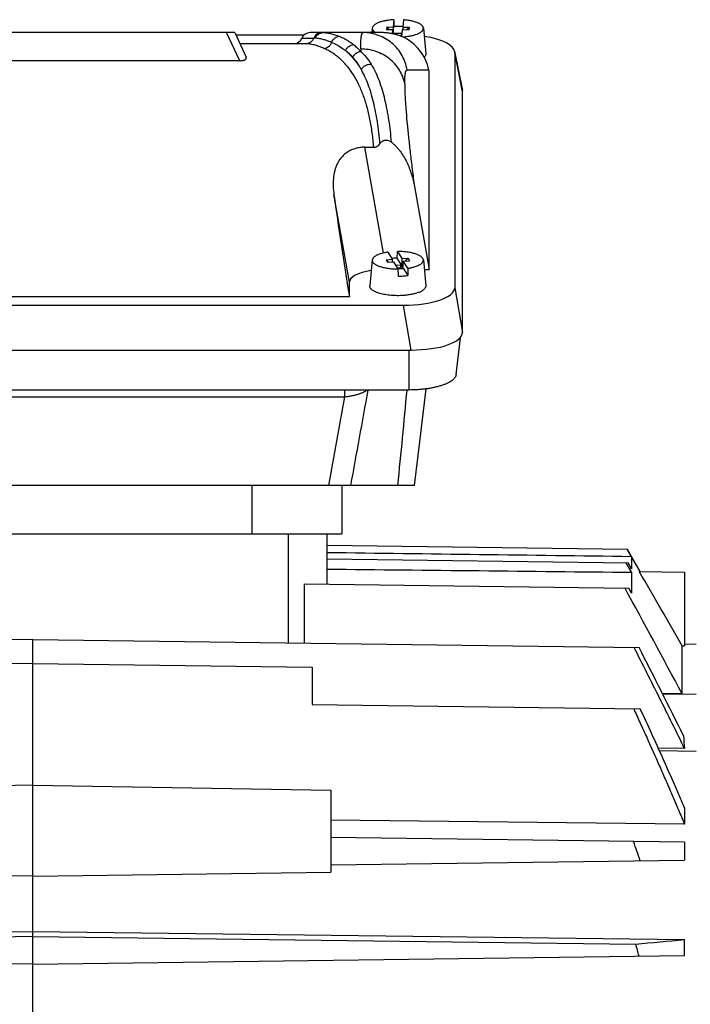
# Model space of a CAD drawing. Units: millimetres. Extents: x -1281 to 2084, y -700 to 905.
# Drawn here: x -497 to -407, y 120 to 252 of the extents above; entities that cross this region are included whole.
import ezdxf

# ---------------------------------------------------------------- set-up
doc = ezdxf.new("R2010")
doc.units = ezdxf.units.MM
doc.header["$LTSCALE"] = 19.36
doc.layers.get('0').update_dxf_attribs({"linetype": 'CONTINUOUS'})

msp = doc.modelspace()

# ---------------------------------------------------------------- linework, layer by layer
at = {"color": 7, "linetype": 'CONTINUOUS'}
for p, q in [((-446.66, 251.78), (-446.77, 250.8)), ((-446.66, 251.78), (-446.66, 250.87)), ((-445.36, 251.77), (-445.47, 250.79)), ((-468.04, 250.05), (-522.23, 250.05)), ((-468.04, 250.05), (-466.5, 246.74)), ((-448.37, 250.05), (-457.91, 250.05)), ((-449.56, 250.66), (-449.62, 250.05)), ((-448.37, 250.05), (-448.37, 250.05)), ((-447.62, 250.82), (-447.66, 250.47)), ((-447.66, 250.47), (-446.81, 250.46)), ((-447.62, 250.82), (-446.77, 250.8)), ((-447.62, 250.82), (-447.33, 250.47)), ((-446.87, 249.9), (-446.81, 250.46)), ((-446.81, 249.89), (-446.81, 250.46)), ((-446.77, 249.88), (-446.66, 250.87)), ((-446.77, 250.8), (-446.77, 249.88)), ((-446.62, 249.86), (-446.7, 249.86)), ((-446.61, 249.93), (-446.62, 249.86)), ((-446.62, 249.85), (-446.62, 249.86)), ((-445.61, 249.92), (-446.61, 249.93)), ((-446.61, 249.84), (-446.61, 249.93)), ((-445.61, 249.92), (-445.62, 249.85)), ((-445.57, 249.85), (-445.62, 249.85)), ((-445.62, 249.61), (-445.62, 249.85)), ((-445.61, 249.53), (-445.51, 250.45)), ((-445.51, 250.45), (-444.66, 250.43)), ((-445.47, 250.79), (-444.62, 250.78)), ((-445.47, 250.79), (-445.47, 250.45)), ((-444.91, 250.44), (-444.62, 250.78)), ((-444.62, 250.78), (-444.66, 250.43)), ((-442.71, 250.66), (-442.39, 247.19)), ((-467.89, 249.73), (-458.72, 249.73)), ((-458.48, 248.55), (-467.34, 248.55)), ((-445.84, 249.62), (-445.62, 249.61)), ((-445.62, 249.61), (-445.63, 249.54)), ((-445.62, 249.61), (-445.6, 249.64)), ((-438.51, 247.54), (-437.46, 242.26)), ((-438.5, 247.37), (-438.5, 215.8)), ((-467.37, 246.27), (-522.91, 246.27)), ((-441.94, 244.93), (-441.96, 245.03)), ((-441.94, 218.25), (-441.94, 244.93)), ((-437.44, 209.8), (-437.44, 242.09)), ((-450.61, 234.66), (-449.37, 234.66)), ((-443.9, 229.4), (-441.94, 218.25)), ((-449.56, 219.54), (-449.89, 216.07)), ((-447.71, 219.56), (-446.88, 219.62)), ((-447.71, 219.56), (-447.42, 219.23)), ((-447.71, 219.56), (-447.5, 219.23)), ((-447.47, 220.58), (-446.88, 219.62)), ((-446.88, 219.62), (-446.88, 219.27)), ((-446.22, 219.76), (-446.2, 220.67)), ((-445.61, 218.77), (-446.22, 219.76)), ((-446.2, 220.67), (-445.61, 219.71)), ((-445.61, 219.71), (-444.78, 219.77)), ((-445.61, 219.71), (-445.61, 218.77)), ((-445.4, 219.38), (-444.57, 219.44)), ((-445.4, 218.44), (-445.4, 219.38)), ((-444.81, 218.42), (-445.4, 219.38)), ((-445.07, 219.4), (-444.78, 219.77)), ((-444.78, 219.77), (-444.57, 219.44)), ((-442.71, 219.54), (-442.39, 216.07)), ((-447.5, 219.23), (-446.67, 219.29)), ((-446.08, 218.33), (-446.67, 219.29)), ((-445.79, 218.83), (-446.36, 218.79)), ((-446.18, 218.5), (-445.75, 218.53)), ((-445.51, 218.36), (-446.08, 218.32)), ((-446.06, 217.36), (-446.08, 218.33)), ((-445.79, 218.83), (-445.75, 218.76)), ((-445.79, 218.83), (-445.75, 218.53)), ((-445.75, 218.53), (-445.4, 218.98)), ((-445.61, 218.77), (-445.75, 218.76)), ((-445.75, 218.53), (-445.75, 218.76)), ((-445.75, 218.53), (-445.64, 218.35)), ((-445.4, 218.44), (-445.55, 218.43)), ((-445.55, 218.36), (-445.55, 218.43)), ((-445.55, 218.43), (-445.51, 218.36)), ((-445.4, 218.44), (-444.79, 217.45)), ((-444.81, 218.42), (-444.79, 217.45)), ((-442.59, 218.25), (-441.94, 218.25)), ((-452.64, 214.62), (-452.64, 216.56)), ((-537.64, 214.62), (-452.64, 214.62)), ((-445.39, 213.44), (-544.89, 213.44)), ((-438.29, 204.18), (-437.74, 209.1)), ((-545.95, 207.44), (-444.33, 207.44)), ((-443.19, 195.14), (-442.34, 202.23)), ((-444.66, 202.08), (-545.62, 202.08)), ((-443.88, 189.27), (-443.19, 195.14)), ((-443.88, 189.27), (-546.4, 189.27)), ((-453.64, 189.27), (-453.64, 182.77)), ((-536.64, 182.77), (-453.64, 182.77)), ((-455.64, 176.01), (-455.64, 182.77)), ((-455.64, 181.26), (-415.35, 180.73)), ((-413.6, 177.71), (-415.35, 180.73)), ((-415.35, 180.73), (-414.77, 179.71)), ((-455.64, 179.42), (-415.22, 178.89)), ((-415.51, 178.89), (-414.77, 177.57)), ((-414.77, 178.09), (-415.22, 178.89)), ((-414.77, 179.71), (-414.77, 178.09)), ((-414.77, 177.57), (-414.77, 174.8)), ((-413.71, 177.71), (-407.64, 177.63)), ((-407.64, 177.63), (-407.64, 167.74)), ((-458.66, 176.05), (-415.14, 175.48)), ((-458.66, 168.13), (-458.66, 176.05)), ((-414.77, 174.8), (-415.14, 175.48)), ((-495.14, 168.61), (-576.53, 167.54)), ((-495.14, 168.61), (-413.75, 167.54)), ((-495.14, 92.77), (-495.14, 168.61)), ((-406.09, 167.92), (-407.64, 167.95)), ((-407.97, 167.75), (-407.64, 167.74)), ((-407.97, 161.3), (-407.97, 167.75)), ((-495.14, 165.38), (-532.64, 164.89)), ((-495.14, 165.38), (-457.64, 164.89)), ((-457.64, 164.89), (-457.64, 159.89)), ((-407.97, 161.3), (-410.6, 161.33)), ((-457.64, 159.89), (-413.59, 159.31)), ((-407.67, 153.96), (-411.16, 154)), ((-406.09, 153.57), (-411, 153.64)), ((-495.14, 149.04), (-535.14, 148.37)), ((-495.14, 149.04), (-455.14, 148.37)), ((-455.14, 148.37), (-455.14, 137.35)), ((-407.64, 146.02), (-407.64, 143.79)), ((-407.64, 143.79), (-455.14, 144.35)), ((-407.64, 141.38), (-455.14, 142)), ((-407.64, 141.38), (-407.64, 138.97)), ((-455.14, 138.35), (-407.64, 138.97)), ((-495.14, 136.82), (-535.14, 137.35)), ((-495.14, 136.82), (-455.14, 137.35)), ((-582.64, 128.31), (-495.14, 129.4)), ((-495.14, 128.72), (-576.09, 127.72)), ((-495.14, 129.4), (-407.64, 128.31)), ((-495.14, 128.72), (-414.19, 127.72)), ((-407.64, 126.17), (-407.64, 128.31)), ((-495.14, 125.02), (-582.64, 126.17)), ((-495.14, 125.02), (-407.64, 126.17))]:
    msp.add_line(p, q, dxfattribs=at)
at = {"color": 9, "linetype": 'CONTINUOUS'}
for p, q in [((-467.37, 246.27), (-469.13, 250.05)), ((-459.02, 249.3), (-457.42, 249.3)), ((-437.44, 242.09), (-438.5, 247.37)), ((-441.96, 245.03), (-444.89, 245.03)), ((-450.61, 234.66), (-448.11, 220.46)), ((-452.64, 216.56), (-454.71, 228.33)), ((-438.5, 215.8), (-437.44, 209.8)), ((-444.33, 207.44), (-445.39, 213.44)), ((-444.66, 207.44), (-444.66, 202.08)), ((-536.97, 201.16), (-453.31, 201.16)), ((-453.31, 202.08), (-453.31, 201.16)), ((-465.74, 189.27), (-465.74, 182.77)), ((-460.84, 182.77), (-460.84, 168.16)), ((-410.59, 161.32), (-406.09, 161.24))]:
    msp.add_line(p, q, dxfattribs=at)
at = {"color": 7, "linetype": 'CONTINUOUS'}
msp.add_lwpolyline([(-445.62, 249.54), (-445.71, 249.57), (-445.84, 249.62), (-445.96, 249.66), (-446.09, 249.7), (-446.22, 249.74), (-446.35, 249.78), (-446.48, 249.81), (-446.61, 249.84), (-446.75, 249.87), (-446.88, 249.9), (-447.02, 249.93), (-447.15, 249.95), (-447.28, 249.97), (-447.42, 249.99), (-447.56, 250.01), (-447.69, 250.02), (-447.83, 250.03), (-447.96, 250.04), (-448.1, 250.05), (-448.24, 250.05), (-448.37, 250.05)], dxfattribs=at)
for centre, radius, start, end in [((-457.91, 248.85), 1.2, 90, 157.9757), ((-446.14, 240.66), 10.23, 89.2628, 92.9145), ((-446.13, 240.85), 10.04, 86.1673, 89.2813), ((-460.13, 249.75), 1.2, 270, 337.9757), ((-446.21, 247.99), 1.66, 65.5992, 68.9338), ((-446.17, 210.13), 9.63, 94.1367, 94.6113), ((-446.14, 209.65), 10.12, 90.4322, 94.1081), ((-446.14, 228.24), 9.91, 266.9253, 270.3555), ((-446.14, 227.48), 10.12, 270.4322, 274.1081), ((-446.07, 226.55), 9.19, 274.1156, 278.0247), ((-2040.71, -711), 1851.15, 28.11334, 28.61247), ((-1232.71, -252.49), 920.39, 26.32547, 27.15253), ((-229.54, 166.27), 178.55, 183.4021, 183.9545), ((-704.61, 38.92), 307.72, 18.9584, 19.4665), ((-521.85, 1352.53), 1229.53, 275.02325, 275.32973), ((-638.82, 66.56), 232.81, 14.8159, 15.2305)]:
    msp.add_arc(centre, radius, start, end, dxfattribs=at)
at = {"color": 9, "linetype": 'CONTINUOUS'}
for centre, radius, start, end in [((-457.42, 243.03), 6.27, 88.228, 89.9633), ((-457.81, 241.42), 9.06, 42.4456, 45.2126), ((-418.66, 247.86), 32.46, 180.0141, 180.5713), ((2290.25, -299.18), 2788.81, 169.66454, 169.91271), ((2457.45, -333.97), 2956.6, 169.55417, 169.80646), ((-1818.79, 328.89), 1379.74, 354.19221, 354.72658)]:
    msp.add_arc(centre, radius, start, end, dxfattribs=at)
at = {"color": 7, "linetype": 'CONTINUOUS'}
for centre, major_axis, ratio, start_param, end_param in [((-447.86, 244.05), (-4.47, 4.17), 0.965767, -2.209656, -1.235302), ((-445.61, 247.3), (7.11, 0.08), 0.341823, -0.003992, 1.131724), ((-444.55, 242.02), (7.11, 0.08), 0.341823, -0.003992, 0.064308), ((-450.35, 213.55), (-5.82, 35), 0.05869, 1.125003, 1.530416), ((-447.56, 216.51), (5.08, -0.06), 0.341823, 2.008796, 3.145584), ((-445.61, 215.88), (7.11, -0.08), 0.341823, -1.536646, 0.003992), ((-444.55, 209.88), (7.11, -0.08), 0.341823, 4.746539, 6.287177)]:
    msp.add_ellipse(centre, major_axis=major_axis, ratio=ratio, start_param=start_param, end_param=end_param, dxfattribs=at)
for points, knots in [([(-446.66, 251.78), (-446.85, 251.77), (-447.23, 251.74), (-447.77, 251.66), (-448.19, 251.57), (-448.49, 251.48), (-448.7, 251.41), (-448.89, 251.33), (-449.05, 251.24), (-449.2, 251.16), (-449.32, 251.06), (-449.42, 250.97), (-449.49, 250.87), (-449.54, 250.77), (-449.56, 250.7), (-449.56, 250.66)], [0, 0, 0, 0, 0.176696, 0.344574, 0.499418, 0.570816, 0.637673, 0.699688, 0.756648, 0.808449, 0.855135, 0.896946, 0.934388, 0.968318, 1, 1, 1, 1]), ([(-442.71, 250.66), (-442.72, 250.69), (-442.73, 250.76), (-442.78, 250.86), (-442.84, 250.95), (-442.93, 251.04), (-443.04, 251.13), (-443.17, 251.22), (-443.32, 251.3), (-443.49, 251.37), (-443.68, 251.44), (-443.96, 251.53), (-444.34, 251.63), (-444.84, 251.71), (-445.18, 251.75), (-445.36, 251.77)], [0, 0, 0, 0, 0.032438, 0.06698, 0.104815, 0.146778, 0.193388, 0.244916, 0.301451, 0.362941, 0.429227, 0.500067, 0.654089, 0.821965, 1, 1, 1, 1]), ([(-449.56, 250.66), (-449.57, 250.64), (-449.57, 250.58), (-449.55, 250.5), (-449.52, 250.42), (-449.47, 250.34), (-449.4, 250.27), (-449.32, 250.19), (-449.23, 250.12), (-449.16, 250.07), (-449.13, 250.05)], [0, 0, 0, 0, 0.100621, 0.203092, 0.310682, 0.42614, 0.55157, 0.688456, 0.837754, 1, 1, 1, 1]), ([(-445.48, 249.48), (-445.28, 249.49), (-444.91, 249.53), (-444.45, 249.6), (-444.11, 249.68), (-443.88, 249.74), (-443.66, 249.81), (-443.46, 249.89), (-443.29, 249.97), (-443.13, 250.06), (-443, 250.15), (-442.89, 250.25), (-442.8, 250.35), (-442.75, 250.45), (-442.71, 250.56), (-442.71, 250.63), (-442.71, 250.66)], [0, 0, 0, 0, 0.181361, 0.352258, 0.432411, 0.508363, 0.579691, 0.646039, 0.707136, 0.762824, 0.813085, 0.858094, 0.898289, 0.934456, 0.967815, 1, 1, 1, 1]), ([(-442.39, 247.19), (-442.39, 247.15), (-442.39, 247.07), (-442.43, 246.96), (-442.49, 246.85), (-442.55, 246.78), (-442.58, 246.74)], [0, 0, 0, 0, 0.226832, 0.461927, 0.716788, 1, 1, 1, 1]), ([(-467.37, 246.27), (-467.29, 246.27), (-467.18, 246.28), (-467.03, 246.3), (-466.92, 246.32), (-466.83, 246.34), (-466.74, 246.37), (-466.67, 246.4), (-466.63, 246.43), (-466.61, 246.44)], [0, 0, 0, 0, 0.298006, 0.440936, 0.576005, 0.700596, 0.813063, 0.91273, 1, 1, 1, 1]), ([(-466.61, 246.44), (-466.59, 246.45), (-466.57, 246.47), (-466.53, 246.51), (-466.5, 246.55), (-466.49, 246.59), (-466.48, 246.63), (-466.48, 246.68), (-466.49, 246.72), (-466.5, 246.74)], [0, 0, 0, 0, 0.167341, 0.31401, 0.444177, 0.562285, 0.672859, 0.780419, 1, 1, 1, 1]), ([(-448.53, 235.15), (-448.49, 235.21), (-448.4, 235.32), (-448.26, 235.44), (-448.14, 235.51), (-448.04, 235.56), (-447.94, 235.6), (-447.8, 235.63), (-447.61, 235.63), (-447.4, 235.59), (-447.2, 235.5), (-447.08, 235.42), (-447.03, 235.38)], [0, 0, 0, 0, 0.12432, 0.248939, 0.311454, 0.374052, 0.436723, 0.499452, 0.624769, 0.750053, 0.875159, 1, 1, 1, 1]), ([(-447.03, 235.38), (-446.97, 235.33), (-446.86, 235.24), (-446.7, 235.09), (-446.54, 234.94), (-446.34, 234.74), (-446.1, 234.47), (-445.74, 234.02), (-445.34, 233.42), (-444.93, 232.67), (-444.58, 231.88), (-444.3, 231.07), (-444.07, 230.24), (-443.95, 229.68), (-443.9, 229.4)], [0, 0, 0, 0, 0.031421, 0.062828, 0.09422, 0.125597, 0.188301, 0.250954, 0.37608, 0.501056, 0.62591, 0.75067, 0.875361, 1, 1, 1, 1]), ([(-450.61, 234.66), (-450.81, 234.66), (-451.21, 234.64), (-451.79, 234.52), (-452.34, 234.33), (-452.76, 234.1), (-453.07, 233.89), (-453.36, 233.67), (-453.68, 233.35), (-454, 232.93), (-454.26, 232.47), (-454.47, 232), (-454.67, 231.33), (-454.81, 230.46), (-454.83, 229.4), (-454.76, 228.69), (-454.71, 228.33)], [0, 0, 0, 0, 0.06879, 0.136915, 0.203772, 0.268976, 0.300938, 0.332477, 0.39439, 0.455127, 0.515103, 0.574731, 0.634325, 0.754204, 0.875975, 1, 1, 1, 1]), ([(-449.37, 234.66), (-449.33, 234.66), (-449.25, 234.67), (-449.12, 234.69), (-449, 234.74), (-448.89, 234.8), (-448.79, 234.87), (-448.71, 234.94), (-448.65, 235), (-448.61, 235.05), (-448.57, 235.1), (-448.54, 235.13), (-448.53, 235.15)], [0, 0, 0, 0, 0.125511, 0.250951, 0.376256, 0.501383, 0.62631, 0.751032, 0.813343, 0.875601, 0.937824, 1, 1, 1, 1]), ([(-449.56, 219.54), (-449.57, 219.5), (-449.56, 219.43), (-449.53, 219.32), (-449.47, 219.22), (-449.38, 219.12), (-449.26, 219.02), (-449.12, 218.92), (-448.96, 218.83), (-448.77, 218.75), (-448.57, 218.67), (-448.34, 218.6), (-448.09, 218.54), (-447.74, 218.46), (-447.26, 218.39), (-446.87, 218.35), (-446.67, 218.34)], [0, 0, 0, 0, 0.031781, 0.064802, 0.100749, 0.140859, 0.185916, 0.236336, 0.292268, 0.353665, 0.420336, 0.491976, 0.568196, 0.648534, 0.819415, 1, 1, 1, 1]), ([(-447.47, 220.58), (-447.62, 220.56), (-447.9, 220.51), (-448.29, 220.42), (-448.6, 220.32), (-448.82, 220.23), (-448.96, 220.17), (-449.09, 220.1), (-449.21, 220.02), (-449.31, 219.95), (-449.39, 219.87), (-449.46, 219.79), (-449.51, 219.71), (-449.55, 219.62), (-449.56, 219.57), (-449.56, 219.54)], [0, 0, 0, 0, 0.179556, 0.346519, 0.498308, 0.567877, 0.63296, 0.693438, 0.749266, 0.800494, 0.847296, 0.89, 0.929133, 0.965461, 1, 1, 1, 1]), ([(-442.71, 219.54), (-442.72, 219.58), (-442.74, 219.66), (-442.8, 219.77), (-442.89, 219.88), (-443.02, 219.99), (-443.17, 220.09), (-443.35, 220.18), (-443.55, 220.27), (-443.78, 220.35), (-444.03, 220.43), (-444.31, 220.49), (-444.59, 220.55), (-445.01, 220.61), (-445.54, 220.66), (-445.98, 220.67), (-446.2, 220.67)], [0, 0, 0, 0, 0.030288, 0.063169, 0.100071, 0.141886, 0.189076, 0.24179, 0.299958, 0.363346, 0.431599, 0.504269, 0.580829, 0.660695, 0.827745, 1, 1, 1, 1]), ([(-444.81, 218.42), (-444.65, 218.44), (-444.36, 218.49), (-443.94, 218.6), (-443.63, 218.7), (-443.4, 218.79), (-443.26, 218.87), (-443.13, 218.94), (-443.01, 219.02), (-442.91, 219.1), (-442.84, 219.19), (-442.78, 219.27), (-442.73, 219.36), (-442.71, 219.45), (-442.71, 219.51), (-442.71, 219.54)], [0, 0, 0, 0, 0.183676, 0.353561, 0.506751, 0.576394, 0.641124, 0.700839, 0.755536, 0.805342, 0.850555, 0.891691, 0.92954, 0.965192, 1, 1, 1, 1]), ([(-445.36, 214.77), (-445.64, 214.75), (-446.21, 214.73), (-446.9, 214.76), (-447.45, 214.82), (-447.83, 214.88), (-448.2, 214.95), (-448.54, 215.04), (-448.85, 215.13), (-449.12, 215.24), (-449.36, 215.36), (-449.56, 215.49), (-449.69, 215.61), (-449.77, 215.7), (-449.82, 215.77), (-449.85, 215.85), (-449.88, 215.92), (-449.89, 215.99), (-449.89, 216.04), (-449.89, 216.07)], [0, 0, 0, 0, 0.168418, 0.33623, 0.417561, 0.495956, 0.570572, 0.640641, 0.705491, 0.764578, 0.817522, 0.864172, 0.904704, 0.922881, 0.939829, 0.955744, 0.970872, 0.985512, 1, 1, 1, 1]), ([(-442.39, 216.07), (-442.39, 216.03), (-442.39, 215.95), (-442.42, 215.84), (-442.49, 215.73), (-442.58, 215.62), (-442.69, 215.51), (-442.84, 215.41), (-443, 215.32), (-443.19, 215.23), (-443.41, 215.14), (-443.64, 215.07), (-443.89, 215), (-444.26, 214.91), (-444.75, 214.83), (-445.15, 214.78), (-445.36, 214.77)], [0, 0, 0, 0, 0.032339, 0.065829, 0.102084, 0.142316, 0.187315, 0.237523, 0.293126, 0.354116, 0.420347, 0.49156, 0.567413, 0.647492, 0.818381, 1, 1, 1, 1]), ([(-438.29, 204.18), (-438.3, 204.14), (-438.31, 204.07), (-438.36, 203.93), (-438.46, 203.75), (-438.63, 203.55), (-438.85, 203.36), (-439.13, 203.17), (-439.4, 203.03), (-439.63, 202.92), (-439.9, 202.81), (-440.25, 202.68), (-440.71, 202.55), (-441.2, 202.43), (-441.73, 202.32), (-442.28, 202.23), (-442.86, 202.17), (-443.65, 202.1), (-444.25, 202.08), (-444.66, 202.08)], [0, 0, 0, 0, 0.015038, 0.030521, 0.063618, 0.100723, 0.142689, 0.189959, 0.24268, 0.271076, 0.300796, 0.364065, 0.432158, 0.504643, 0.581015, 0.660711, 0.743119, 0.827593, 1, 1, 1, 1]), ([(-414.45, 167.55), (-413.88, 166.42), (-412.73, 164.16), (-411.03, 160.77), (-409.34, 157.37), (-408.22, 155.1), (-407.67, 153.96)], [0, 0, 0, 0, 0.25, 0.5, 0.75, 1, 1, 1, 1]), ([(-414.49, 159.33), (-414.19, 158.68), (-413.6, 157.4), (-412.43, 154.82), (-411.28, 152.24), (-410.14, 149.65), (-409.3, 147.7), (-408.46, 145.75), (-407.91, 144.45), (-407.64, 143.79)], [0, 0, 0, 0, 0.125, 0.25, 0.499999, 0.625, 0.75, 0.875, 1, 1, 1, 1]), ([(-407.64, 146.02), (-407.88, 146.58), (-408.36, 147.69), (-409.33, 149.92), (-410.56, 152.69), (-412.06, 156.01), (-413.08, 158.21), (-413.59, 159.31)], [0, 0, 0, 0, 0.125, 0.25, 0.5, 0.75, 1, 1, 1, 1])]:
    msp.add_open_spline(points, degree=3, knots=knots, dxfattribs=at)
at = {"color": 9, "linetype": 'CONTINUOUS'}
for points, knots in [([(-456.35, 250.05), (-456.4, 250.05), (-456.52, 250.04), (-456.68, 250), (-456.84, 249.94), (-457.04, 249.82), (-457.26, 249.62), (-457.37, 249.41), (-457.42, 249.3)], [0, 0, 0, 0, 0.123415, 0.247086, 0.371147, 0.495699, 0.746365, 1, 1, 1, 1]), ([(-457.23, 249.3), (-457.18, 249.41), (-457.07, 249.61), (-456.86, 249.82), (-456.66, 249.94), (-456.5, 250), (-456.33, 250.04), (-456.22, 250.05), (-456.16, 250.05)], [0, 0, 0, 0, 0.254196, 0.505019, 0.629494, 0.753393, 0.876841, 1, 1, 1, 1]), ([(-456.16, 250.05), (-456, 250.05), (-455.67, 250.03), (-455.14, 249.93), (-454.58, 249.77), (-454.2, 249.63), (-454, 249.56)], [0, 0, 0, 0, 0.215683, 0.453291, 0.714456, 1, 1, 1, 1]), ([(-451.12, 247.85), (-451.12, 248.02), (-451.12, 248.34), (-451.11, 248.72), (-451.09, 249), (-451.08, 249.18), (-451.06, 249.34), (-451.04, 249.49), (-451.02, 249.62), (-451, 249.73), (-450.97, 249.83), (-450.94, 249.91), (-450.92, 249.96), (-450.89, 250), (-450.87, 250.02), (-450.84, 250.04), (-450.82, 250.05), (-450.8, 250.05), (-450.8, 250.05)], [0, 0, 0, 0, 0.223767, 0.418675, 0.505249, 0.584545, 0.656557, 0.721288, 0.778769, 0.829074, 0.872329, 0.908744, 0.938681, 0.951427, 0.96285, 0.982461, 0.991308, 1, 1, 1, 1]), ([(-444.89, 245.03), (-444.95, 245.38), (-445.12, 246.06), (-445.56, 247.02), (-446.16, 247.9), (-446.9, 248.65), (-447.77, 249.26), (-448.72, 249.71), (-449.74, 249.99), (-450.45, 250.05), (-450.8, 250.05)], [0, 0, 0, 0, 0.125116, 0.2502, 0.375252, 0.500268, 0.625244, 0.750184, 0.875095, 1, 1, 1, 1]), ([(-445.53, 249.5), (-445.74, 249.58), (-446.18, 249.74), (-446.87, 249.91), (-447.61, 250.02), (-448.11, 250.05), (-448.37, 250.05)], [0, 0, 0, 0, 0.235474, 0.481982, 0.736747, 1, 1, 1, 1]), ([(-457.42, 249.3), (-457.44, 249.25), (-457.49, 249.14), (-457.58, 248.99), (-457.7, 248.86), (-457.84, 248.75), (-457.99, 248.66), (-458.15, 248.6), (-458.31, 248.56), (-458.43, 248.55), (-458.48, 248.55)], [0, 0, 0, 0, 0.127307, 0.253998, 0.379895, 0.504937, 0.629321, 0.753233, 0.876748, 1, 1, 1, 1]), ([(-456.05, 247.93), (-456.27, 248.02), (-456.61, 248.16), (-457.05, 248.3), (-457.36, 248.39), (-457.66, 248.46), (-458.03, 248.53), (-458.31, 248.55), (-458.48, 248.55)], [0, 0, 0, 0, 0.291006, 0.425734, 0.553476, 0.674458, 0.788968, 1, 1, 1, 1]), ([(-455.03, 248.74), (-455.23, 248.82), (-455.62, 248.97), (-456.19, 249.14), (-456.72, 249.26), (-457.06, 249.29), (-457.23, 249.3)], [0, 0, 0, 0, 0.285474, 0.546955, 0.784762, 1, 1, 1, 1]), ([(-456.05, 247.93), (-455.94, 247.94), (-455.72, 247.99), (-455.42, 248.17), (-455.18, 248.42), (-455.07, 248.63), (-455.03, 248.74)], [0, 0, 0, 0, 0.240951, 0.488876, 0.742873, 1, 1, 1, 1]), ([(-455.03, 248.74), (-454.99, 248.85), (-454.9, 249.01), (-454.75, 249.19), (-454.63, 249.31), (-454.48, 249.41), (-454.33, 249.49), (-454.17, 249.54), (-454.06, 249.55), (-454, 249.56)], [0, 0, 0, 0, 0.25733, 0.385121, 0.511482, 0.636181, 0.759181, 0.880431, 1, 1, 1, 1]), ([(-455.03, 248.74), (-454.86, 248.67), (-454.53, 248.52), (-453.89, 248.17), (-453.43, 247.85), (-453.14, 247.62)], [0, 0, 0, 0, 0.245147, 0.492852, 1, 1, 1, 1]), ([(-454, 249.56), (-453.84, 249.49), (-453.5, 249.35), (-453.02, 249.09), (-452.55, 248.79), (-452.25, 248.57), (-452.1, 248.45)], [0, 0, 0, 0, 0.24508, 0.492441, 0.743582, 1, 1, 1, 1]), ([(-453.14, 247.62), (-453.1, 247.73), (-452.99, 247.94), (-452.74, 248.2), (-452.44, 248.38), (-452.21, 248.44), (-452.1, 248.45)], [0, 0, 0, 0, 0.253313, 0.507009, 0.756887, 1, 1, 1, 1]), ([(-452.1, 248.45), (-452.04, 248.41), (-451.81, 248.21), (-451.59, 248.01), (-451.42, 247.85)], [0, 0, 0, 0, 0.246888, 1, 1, 1, 1]), ([(-453.79, 246.44), (-453.96, 246.6), (-454.31, 246.9), (-454.86, 247.3), (-455.44, 247.64), (-455.84, 247.84), (-456.05, 247.93)], [0, 0, 0, 0, 0.255896, 0.506913, 0.754454, 1, 1, 1, 1]), ([(-451.03, 245.08), (-451.11, 245.21), (-451.26, 245.46), (-451.51, 245.82), (-451.76, 246.16), (-452.02, 246.49), (-452.29, 246.79), (-452.57, 247.09), (-452.85, 247.36), (-453.04, 247.53), (-453.14, 247.62)], [0, 0, 0, 0, 0.134359, 0.265786, 0.394413, 0.520343, 0.643711, 0.764672, 0.883369, 1, 1, 1, 1]), ([(-452.16, 246.73), (-452.32, 246.89), (-452.63, 247.2), (-452.97, 247.48), (-453.14, 247.62)], [0, 0, 0, 0, 0.505998, 1, 1, 1, 1]), ([(-452.16, 246.73), (-452.12, 246.83), (-452, 247.03), (-451.75, 247.28), (-451.45, 247.46), (-451.23, 247.52), (-451.12, 247.53)], [0, 0, 0, 0, 0.250329, 0.503407, 0.754641, 1, 1, 1, 1]), ([(-445.21, 243.19), (-445.27, 243.51), (-445.46, 244.15), (-445.9, 245.05), (-446.51, 245.86), (-447.25, 246.56), (-448.11, 247.12), (-449.06, 247.54), (-450.08, 247.79), (-450.77, 247.85), (-451.12, 247.85)], [0, 0, 0, 0, 0.121157, 0.243191, 0.366411, 0.490961, 0.616829, 0.743839, 0.871694, 1, 1, 1, 1]), ([(-451.12, 247.53), (-450.85, 247.3), (-450.47, 246.89), (-450.03, 246.3), (-449.82, 245.97), (-449.72, 245.81)], [0, 0, 0, 0, 0.485851, 0.739187, 1, 1, 1, 1]), ([(-449.37, 234.66), (-449.42, 235.31), (-449.55, 236.58), (-449.85, 238.41), (-450.25, 240.11), (-450.76, 241.68), (-451.37, 243.1), (-452.07, 244.38), (-452.74, 245.32), (-453.32, 245.99), (-453.63, 246.29), (-453.79, 246.44)], [0, 0, 0, 0, 0.152301, 0.296537, 0.432593, 0.56053, 0.680613, 0.793317, 0.89941, 0.950322, 1, 1, 1, 1]), ([(-451.03, 245.08), (-451.11, 245.24), (-451.28, 245.54), (-451.64, 246.11), (-451.94, 246.49), (-452.16, 246.73)], [0, 0, 0, 0, 0.265174, 0.520371, 1, 1, 1, 1]), ([(-451.03, 245.08), (-450.97, 245.2), (-450.85, 245.36), (-450.65, 245.53), (-450.49, 245.64), (-450.3, 245.73), (-450.05, 245.8), (-449.85, 245.82), (-449.72, 245.81)], [0, 0, 0, 0, 0.244567, 0.370973, 0.49853, 0.626297, 0.753302, 1, 1, 1, 1]), ([(-449.72, 245.81), (-449.51, 245.47), (-449.13, 244.75), (-448.64, 243.6), (-448.23, 242.38), (-447.89, 241.08), (-447.6, 239.72), (-447.28, 237.82), (-447.11, 236.36), (-447.03, 235.38)], [0, 0, 0, 0, 0.109997, 0.224586, 0.343551, 0.467049, 0.595022, 0.72664, 1, 1, 1, 1]), ([(-448.53, 235.15), (-448.57, 235.64), (-448.67, 236.61), (-448.86, 238.04), (-449.1, 239.4), (-449.39, 240.7), (-449.72, 241.92), (-450.09, 243.05), (-450.52, 244.11), (-450.86, 244.77), (-451.03, 245.08)], [0, 0, 0, 0, 0.144376, 0.283789, 0.41815, 0.546956, 0.669316, 0.785354, 0.895481, 1, 1, 1, 1]), ([(-445.21, 243.19), (-445.21, 243.33), (-445.21, 243.6), (-445.2, 243.97), (-445.18, 244.25), (-445.15, 244.44), (-445.13, 244.56), (-445.11, 244.67), (-445.09, 244.77), (-445.06, 244.85), (-445.03, 244.91), (-445, 244.96), (-444.97, 245), (-444.93, 245.02), (-444.9, 245.03), (-444.89, 245.03)], [0, 0, 0, 0, 0.221176, 0.41388, 0.577952, 0.649261, 0.713453, 0.770588, 0.820769, 0.864169, 0.901069, 0.931944, 0.957629, 0.979558, 1, 1, 1, 1]), ([(-445.21, 243.19), (-445.21, 243.03), (-445.21, 242.68), (-445.19, 242.13), (-445.17, 241.52), (-445.13, 240.86), (-445.08, 240.15), (-445, 239.11), (-444.87, 237.68), (-444.68, 235.83), (-444.46, 233.82), (-444.2, 231.65), (-444.01, 230.16), (-443.9, 229.4)], [0, 0, 0, 0, 0.035643, 0.075346, 0.119039, 0.166636, 0.218048, 0.273166, 0.394072, 0.528363, 0.674933, 0.832574, 1, 1, 1, 1]), ([(-453.31, 201.16), (-453.15, 201.18), (-452.83, 201.22), (-452.36, 201.3), (-451.97, 201.39), (-451.68, 201.46), (-451.41, 201.54), (-451.15, 201.62), (-450.92, 201.72), (-450.76, 201.79), (-450.61, 201.86), (-450.48, 201.93), (-450.37, 202), (-450.3, 202.05), (-450.27, 202.08)], [0, 0, 0, 0, 0.152003, 0.302193, 0.447506, 0.517414, 0.584946, 0.711354, 0.76956, 0.824043, 0.874489, 0.920697, 0.962543, 1, 1, 1, 1])]:
    msp.add_open_spline(points, degree=3, knots=knots, dxfattribs=at)
at = {"color": 7, "linetype": 'CONTINUOUS'}
for points in [[(-414.77, 179.71), (-428.39, 179.89), (-442.02, 180.06), (-455.64, 180.24)], [(-414.77, 177.57), (-428.39, 177.72), (-442.02, 177.86), (-455.64, 178)], [(-407.97, 167.75), (-409.88, 171.07), (-411.8, 174.39), (-413.71, 177.71)]]:
    msp.add_open_spline(points, degree=3, dxfattribs=at)

doc.saveas('drawing.dxf')
